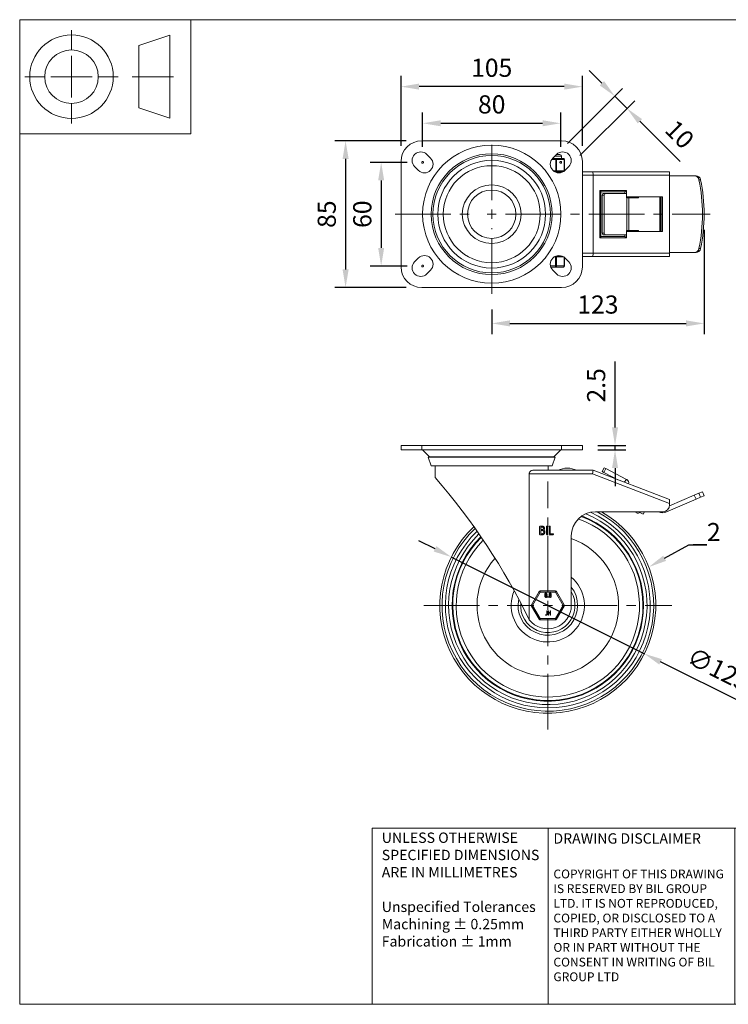
# Model space of a CAD drawing. Units: millimetres. Extents: x 10 to 287, y 10 to 200.
# Drawn here: x 10 to 147, y 10 to 200 of the extents above; entities that cross this region are included whole.
import ezdxf
from ezdxf import colors
from ezdxf.entities.mleader import LeaderData, LeaderLine
from ezdxf.math import Vec2, Vec3

# ---------------------------------------------------------------- set-up
doc = ezdxf.new("R2010")
doc.units = ezdxf.units.MM
doc.header["$LTSCALE"] = 0.75
doc.linetypes.add('CENTER2', pattern=[28.575, 19.05, -3.175, 3.175, -3.175])
doc.linetypes.add('PHANTOM2', pattern=[31.75, 15.875, -3.175, 3.175, -3.175, 3.175, -3.175])
for name, color, linetype, lineweight in [('FD_Dimensions', 7, 'Continuous', 13), ('Leaders', 7, 'Continuous', 13), ('Reference', 7, 'PHANTOM2', 13), ('Smart Centers', 7, 'CENTER2', 13), ('TITLEBLOCK', 7, 'Continuous', 18), ('Visible', 7, 'Continuous', 13), ('Visible Narrow', 7, 'Continuous', 13)]:
    doc.layers.add(name, color=color, linetype=linetype, lineweight=lineweight)
doc.styles.add('FusionTitle', font='Arial.ttf')
doc.styles.get("Standard").update_dxf_attribs({"font": 'Arial.ttf'})
doc.dimstyles.new('Dim-ISO-25', dxfattribs={"dimtxt": 3.5, "dimasz": 3.5, "dimexe": 2.1, "dimexo": 3, "dimgap": 1.4, "dimtad": 1, "dimdec": 4, "dimdsep": 46, "dimtxsty": 'Standard', "dimcen": 0, "dimadec": 4, "dimazin": 2, "dimtp": 0.1, "dimtm": 0.1, "dimtfac": 1, "dimtdec": 4, "dimtmove": 0, "dimatfit": 3, "dimfxl": 1, "dimarcsym": 0})

# ---------------------------------------------------------------- blocks, each defined once
blk = doc.blocks.new('BIL C&W DRAWING SHEET')
at = {"layer": 'TITLEBLOCK', "lineweight": 13}
for p, q in [((-267, 184.17), (-267, 188)), ((-254, 185), (-248, 187)), ((-248, 187), (-248, 171)), ((-254, 183), (-254, 185)), ((-267, 179), (-267, 183)), ((-254, 179), (-254, 183)), ((-254, 183), (-254, 175)), ((-272.17, 179), (-276, 179)), ((-267, 179), (-271, 179)), ((-267, 179), (-263, 179)), ((-267, 179), (-267, 175)), ((-258, 179), (-261.83, 179)), ((-247.3, 178.97), (-255.3, 178.97)), ((-254, 175), (-254, 179)), ((-254, 173), (-254, 175)), ((-267, 173.83), (-267, 170)), ((-248, 171), (-254, 173)), ((-209, 34), (-175, 34)), ((-175, 34), (-175, 0)), ((-175, 34), (-139, 34)), ((-209, 0), (-175, 0))]:
    blk.add_line(p, q, dxfattribs=at)
for points in [[(-277, 190), (0, 190), (0, 0), (-277, 0)], [(-277, 190), (-244, 190), (-244, 168), (-277, 168)], [(0, 0), (-209, 0), (-209, 34), (0, 34)], [(-209, 0), (-209, 0), (-209, 34), (-209, 34)], [(-209, 34), (-209, 34), (-209, 0), (-209, 0)], [(-175, 0), (-139, 0), (-139, 34), (-175, 34)]]:
    blk.add_lwpolyline(points, close=True, dxfattribs=at)
for radius in [8.06, 5.17]:
    blk.add_circle((-267, 179), radius, dxfattribs=at)
at = {"layer": 'TITLEBLOCK', "lineweight": 35, "attachment_point": 1, "style": 'FusionTitle'}
for s, width, heights, insert, char_height in [('UNLESS OTHERWISE SPECIFIED DIMENSIONS ARE IN MILLIMETRES\\P\\PUnspecified Tolerances\\PMachining %%P 0.25mm\\PFabrication %%P 1mm', 31, [34], (-207.13, 33.15), 2), ('DRAWING DISCLAIMER', 35, [0], (-174, 33), 2), ('COPYRIGHT OF THIS DRAWING IS RESERVED BY BIL GROUP LTD. IT IS NOT REPRODUCED, COPIED, OR DISCLOSED TO A THIRD PARTY EITHER WHOLLY OR IN PART WITHOUT THE CONSENT IN WRITING OF BIL GROUP LTD', 33, [0], (-174, 26), 1.7)]:
    blk.add_mtext_dynamic_manual_height_columns(s, width=width, gutter_width=17.5, heights=heights, dxfattribs=dict(at, insert=insert, char_height=char_height))
blk = doc.blocks.new('*U5')
at = {"layer": 'Smart Centers', "color": 0, "ltscale": 0.75, "transparency": 16777216}
for p, q in [((0, 2.68), (0, 15.15)), ((-18.62, 0), (-2.68, 0)), ((2.68, 0), (42.19, 0)), ((0, -15.38), (0, -2.68))]:
    blk.add_line(p, q, dxfattribs=at)
at = {"layer": 'Smart Centers', "color": 0, "linetype": 'Continuous', "ltscale": 0.75, "transparency": 16777216}
for p, q in [((-0.89, 0), (0.89, 0)), ((0, -0.89), (0, 0.89))]:
    blk.add_line(p, q, dxfattribs=at)
blk = doc.blocks.new('*U6')
at = {"layer": 'Smart Centers', "color": 0, "ltscale": 0.75, "transparency": 16777216}
for p, q in [((0, 2.68), (0, 23.93)), ((-23.93, 0), (-2.68, 0)), ((2.68, 0), (23.93, 0)), ((0, -23.93), (0, -2.68))]:
    blk.add_line(p, q, dxfattribs=at)
at = {"layer": 'Smart Centers', "color": 0, "linetype": 'Continuous', "ltscale": 0.75, "transparency": 16777216}
for p, q in [((-0.89, 0), (0.89, 0)), ((0, -0.89), (0, 0.89))]:
    blk.add_line(p, q, dxfattribs=at)
blk = doc.blocks.new('*D19')
at = {"layer": 'Defpoints', "color": 0, "transparency": 16777216}
for p in [(114.42, 180.01), (87.76, 172.47), (114.42, 172.47)]:
    blk.add_point(p, dxfattribs=at)
at = {"layer": 'FD_Dimensions', "color": 0, "lineweight": -2, "transparency": 16777216}
for p, q in [((87.76, 175.47), (87.76, 182.11)), ((114.42, 175.47), (114.42, 182.11)), ((91.26, 180.01), (110.92, 180.01))]:
    blk.add_line(p, q, dxfattribs=at)
at = {"layer": 'FD_Dimensions', "color": 0, "transparency": 16777216}
for points in [[(91.26, 180.59), (91.26, 179.43), (87.76, 180.01)], [(110.92, 180.59), (110.92, 179.43), (114.42, 180.01)]]:
    blk.add_solid(points, dxfattribs=at)
at = {"layer": 'FD_Dimensions', "color": 0, "transparency": 16777216, "insert": (101.09, 183.2), "char_height": 3.5, "attachment_point": 5}
blk.add_mtext('80', dxfattribs=at)
blk = doc.blocks.new('*D20')
at = {"layer": 'Defpoints', "color": 0, "transparency": 16777216}
for p in [(83.59, 187.08), (83.59, 172.64), (118.59, 172.64)]:
    blk.add_point(p, dxfattribs=at)
at = {"layer": 'FD_Dimensions', "color": 0, "lineweight": -2, "transparency": 16777216}
for p, q in [((83.59, 175.64), (83.59, 189.18)), ((118.59, 175.64), (118.59, 189.18)), ((115.09, 187.08), (87.09, 187.08))]:
    blk.add_line(p, q, dxfattribs=at)
at = {"layer": 'FD_Dimensions', "color": 0, "transparency": 16777216}
for points in [[(87.09, 187.67), (87.09, 186.5), (83.59, 187.08)], [(115.09, 187.67), (115.09, 186.5), (118.59, 187.08)]]:
    blk.add_solid(points, dxfattribs=at)
at = {"layer": 'FD_Dimensions', "color": 0, "transparency": 16777216, "insert": (101.09, 190.27), "char_height": 3.5, "attachment_point": 5}
blk.add_mtext('105', dxfattribs=at)
blk = doc.blocks.new('*D21')
at = {"layer": 'Defpoints', "color": 0, "transparency": 16777216}
for p in [(87.76, 172.47), (79.76, 152.47), (87.76, 152.47)]:
    blk.add_point(p, dxfattribs=at)
at = {"layer": 'FD_Dimensions', "color": 0, "lineweight": -2, "transparency": 16777216}
for p, q in [((84.76, 172.47), (77.66, 172.47)), ((79.76, 168.97), (79.76, 155.97)), ((84.76, 152.47), (77.66, 152.47))]:
    blk.add_line(p, q, dxfattribs=at)
at = {"layer": 'FD_Dimensions', "color": 0, "transparency": 16777216}
for points in [[(79.17, 168.97), (80.34, 168.97), (79.76, 172.47)], [(79.17, 155.97), (80.34, 155.97), (79.76, 152.47)]]:
    blk.add_solid(points, dxfattribs=at)
at = {"layer": 'FD_Dimensions', "color": 0, "transparency": 16777216, "insert": (76.57, 162.47), "char_height": 3.5, "attachment_point": 5, "rotation": 90}
blk.add_mtext('60', dxfattribs=at)
blk = doc.blocks.new('*D22')
at = {"layer": 'Defpoints', "color": 0, "transparency": 16777216}
for p in [(87.59, 176.64), (72.89, 148.3), (87.59, 148.3)]:
    blk.add_point(p, dxfattribs=at)
at = {"layer": 'FD_Dimensions', "color": 0, "lineweight": -2, "transparency": 16777216}
for p, q in [((84.59, 176.64), (70.79, 176.64)), ((72.89, 173.14), (72.89, 151.8)), ((84.59, 148.3), (70.79, 148.3))]:
    blk.add_line(p, q, dxfattribs=at)
at = {"layer": 'FD_Dimensions', "color": 0, "transparency": 16777216}
for points in [[(72.31, 173.14), (73.48, 173.14), (72.89, 176.64)], [(72.31, 151.8), (73.48, 151.8), (72.89, 148.3)]]:
    blk.add_solid(points, dxfattribs=at)
at = {"layer": 'FD_Dimensions', "color": 0, "transparency": 16777216, "insert": (69.71, 162.47), "char_height": 3.5, "attachment_point": 5, "rotation": 90}
blk.add_mtext('85', dxfattribs=at)
blk = doc.blocks.new('*D23')
at = {"layer": 'Defpoints', "color": 0, "transparency": 16777216}
for p in [(142.09, 162.47), (101.09, 147.09), (142.09, 141.39)]:
    blk.add_point(p, dxfattribs=at)
at = {"layer": 'FD_Dimensions', "color": 0, "lineweight": -2, "transparency": 16777216}
for p, q in [((142.09, 159.47), (142.09, 139.29)), ((101.09, 144.09), (101.09, 139.29)), ((104.59, 141.39), (138.59, 141.39))]:
    blk.add_line(p, q, dxfattribs=at)
at = {"layer": 'FD_Dimensions', "color": 0, "transparency": 16777216}
for points in [[(104.59, 141.98), (104.59, 140.81), (101.09, 141.39)], [(138.59, 141.98), (138.59, 140.81), (142.09, 141.39)]]:
    blk.add_solid(points, dxfattribs=at)
at = {"layer": 'FD_Dimensions', "color": 0, "transparency": 16777216, "insert": (121.59, 144.58), "char_height": 3.5, "attachment_point": 5}
blk.add_mtext('123', dxfattribs=at)
blk = doc.blocks.new('*D24')
at = {"layer": 'Defpoints', "color": 0, "transparency": 16777216}
for p in [(127.2, 182.89), (113.6, 174), (115.95, 171.64)]:
    blk.add_point(p, dxfattribs=at)
at = {"layer": 'FD_Dimensions', "color": 0, "lineweight": -2, "transparency": 16777216}
for p, q in [((122.37, 187.72), (119.89, 190.2)), ((115.72, 176.12), (126.33, 186.73)), ((118.08, 173.77), (128.68, 184.37)), ((124.84, 185.25), (127.2, 182.89)), ((129.67, 180.41), (137.43, 172.65))]:
    blk.add_line(p, q, dxfattribs=at)
at = {"layer": 'FD_Dimensions', "color": 0, "transparency": 16777216}
for points in [[(122.78, 188.13), (121.95, 187.31), (124.84, 185.25)], [(130.09, 180.83), (129.26, 180), (127.2, 182.89)]]:
    blk.add_solid(points, dxfattribs=at)
at = {"layer": 'FD_Dimensions', "color": 0, "transparency": 16777216, "insert": (137.04, 177.55), "char_height": 3.5, "attachment_point": 5, "rotation": 315}
blk.add_mtext('10', dxfattribs=at)
blk = doc.blocks.new('*D25')
at = {"layer": 'Defpoints', "color": 0, "transparency": 16777216}
for p in [(118.59, 117.81), (124.89, 117.81), (118.59, 116.98)]:
    blk.add_point(p, dxfattribs=at)
at = {"layer": 'FD_Dimensions', "color": 0, "lineweight": -2, "transparency": 16777216}
for p, q in [((124.89, 121.31), (124.89, 134.07)), ((121.59, 117.81), (126.99, 117.81)), ((124.89, 116.98), (124.89, 117.81)), ((121.59, 116.98), (126.99, 116.98)), ((124.89, 113.48), (124.89, 109.98))]:
    blk.add_line(p, q, dxfattribs=at)
at = {"layer": 'FD_Dimensions', "color": 0, "transparency": 16777216}
for points in [[(124.31, 121.31), (125.47, 121.31), (124.89, 117.81)], [(124.31, 113.48), (125.47, 113.48), (124.89, 116.98)]]:
    blk.add_solid(points, dxfattribs=at)
at = {"layer": 'FD_Dimensions', "color": 0, "transparency": 16777216, "insert": (121.7, 129.44), "char_height": 3.5, "attachment_point": 5, "rotation": 90}
blk.add_mtext('2.5', dxfattribs=at)
blk = doc.blocks.new('*D26')
at = {"layer": 'Defpoints', "color": 0, "transparency": 16777216}
for p in [(93.3, 96.31), (130.55, 77.65)]:
    blk.add_point(p, dxfattribs=at)
at = {"layer": 'FD_Dimensions', "color": 0, "lineweight": -2, "transparency": 16777216}
for p, q in [((90.17, 97.88), (87.04, 99.45)), ((93.3, 96.31), (130.55, 77.65)), ((149.65, 68.08), (133.68, 76.08))]:
    blk.add_line(p, q, dxfattribs=at)
at = {"layer": 'FD_Dimensions', "color": 0, "transparency": 16777216}
for points in [[(90.43, 98.4), (89.91, 97.36), (93.3, 96.31)], [(133.94, 76.6), (133.42, 75.56), (130.55, 77.65)]]:
    blk.add_solid(points, dxfattribs=at)
at = {"layer": 'FD_Dimensions', "color": 0, "transparency": 16777216, "insert": (144.7, 74.23), "char_height": 3.5, "attachment_point": 5, "rotation": 333.3876}
blk.add_mtext('∅125', dxfattribs=at)

msp = doc.modelspace()

# ---------------------------------------------------------------- linework, layer by layer
at = {"layer": 'Reference'}
for centre in [(87.75505, 172.469064), (114.421716, 172.469064), (87.75505, 152.469064)]:
    msp.add_circle(centre, 0.166667, dxfattribs=at)
at = {"layer": 'Visible'}
for p, q in [((87.588383, 176.635731), (114.588383, 176.635731)), ((89.287114, 173.294022), (88.580008, 174.001129)), ((113.437261, 173.219064), (112.819184, 173.219064)), ((113.596758, 174.001129), (112.889652, 173.294022)), ((113.960253, 173.219064), (113.437261, 173.219064)), ((114.25505, 173.969064), (113.564694, 173.969064)), ((114.429813, 173.219064), (113.960253, 173.219064)), ((114.952805, 173.219064), (114.429813, 173.219064)), ((114.588383, 173.219064), (114.588383, 173.635731)), ((115.119472, 170.822249), (115.119472, 173.052398)), ((83.588383, 152.302398), (83.588383, 172.635731)), ((86.222985, 171.644107), (86.930092, 170.937)), ((115.246674, 170.937), (115.953781, 171.644107)), ((118.588383, 172.635731), (118.588383, 152.302398)), ((114.834993, 170.635731), (113.301332, 170.635731)), ((120.548062, 170.635731), (118.588383, 170.635731)), ((135.421716, 170.635731), (120.548062, 170.635731)), ((120.671716, 154.969064), (120.671716, 169.969064)), ((135.421716, 170.635731), (135.421716, 169.969064)), ((135.421716, 169.969064), (135.421716, 154.969064)), ((140.190998, 169.885731), (135.421716, 169.885731)), ((140.51857, 169.885731), (140.190998, 169.885731)), ((122.124369, 166.819027), (122.124369, 158.119102)), ((122.124369, 166.802398), (126.775146, 166.802398)), ((122.433445, 166.135731), (122.433445, 158.802398)), ((123.11604, 166.469064), (122.728551, 166.469064)), ((122.820934, 166.135731), (122.820934, 158.802398)), ((123.11604, 166.469064), (127.09028, 166.469064)), ((126.775146, 166.802398), (126.775146, 166.469064)), ((127.09028, 166.469064), (127.09028, 165.635731)), ((127.098173, 165.802398), (127.09028, 165.802398)), ((127.09028, 165.635731), (127.17015, 165.635731)), ((134.021494, 165.802398), (127.098173, 165.802398)), ((127.17015, 165.635731), (127.526825, 165.635731)), ((129.429307, 165.635731), (127.526825, 165.635731)), ((127.526825, 165.635731), (127.526825, 159.302398)), ((128.928436, 165.635731), (128.928436, 165.802398)), ((129.429307, 165.635731), (129.429307, 165.802398)), ((133.559817, 165.802398), (133.559817, 159.135731)), ((133.559817, 165.802398), (133.559817, 159.135731)), ((133.69302, 159.135731), (133.69302, 165.802398)), ((133.78241, 165.802398), (133.78241, 159.135731)), ((134.021494, 165.802398), (134.021494, 159.135731)), ((122.124369, 158.135731), (126.775146, 158.135731)), ((122.728551, 158.469064), (123.11604, 158.469064)), ((127.09028, 158.469064), (123.11604, 158.469064)), ((126.775146, 158.135731), (126.775146, 158.469064)), ((127.17015, 159.302398), (127.09028, 159.302398)), ((127.09028, 159.302398), (127.09028, 158.469064)), ((127.09028, 159.135731), (127.098173, 159.135731)), ((127.098173, 159.135731), (134.021494, 159.135731)), ((127.526825, 159.302398), (127.17015, 159.302398)), ((127.526825, 159.302398), (129.429307, 159.302398)), ((128.928436, 159.302398), (128.928436, 159.135731)), ((129.429307, 159.302398), (129.429307, 159.135731)), ((86.930092, 154.001129), (86.222985, 153.294022)), ((113.389148, 154.235731), (113.184484, 154.235731)), ((113.301332, 154.302398), (114.834993, 154.302398)), ((113.389148, 154.235731), (113.605655, 154.235731)), ((114.951842, 154.235731), (113.605655, 154.235731)), ((114.50505, 154.235731), (114.50505, 154.302398)), ((115.10658, 152.485731), (115.10658, 154.126254)), ((115.953781, 153.294022), (115.246674, 154.001129)), ((118.588383, 154.302398), (120.548062, 154.302398)), ((120.548062, 154.302398), (135.421716, 154.302398)), ((135.421716, 155.052398), (140.190998, 155.052398)), ((135.421716, 154.969064), (135.421716, 154.302398)), ((140.190998, 155.052398), (140.51857, 155.052398)), ((112.508246, 152.235731), (113.389148, 152.235731)), ((112.527983, 152.185731), (112.59391, 152.185731)), ((112.59391, 152.185731), (112.59391, 152.235731)), ((113.389148, 152.235731), (114.85658, 152.235731)), ((88.580008, 150.937), (89.287114, 151.644107)), ((112.889652, 151.644107), (113.596758, 150.937)), ((114.588383, 148.302398), (87.588383, 148.302398))]:
    msp.add_line(p, q, dxfattribs=at)
at = {"layer": 'Visible', "extrusion": (0, 1, 0)}
for p, q in [((83.588383, 117.814026), (87.588383, 117.814026)), ((83.588383, 117.814026), (83.588383, 116.980692)), ((114.588383, 117.814026), (87.588383, 117.814026)), ((114.588383, 117.814026), (118.588383, 117.814026)), ((118.588383, 116.980692), (118.588383, 117.814026)), ((87.588383, 116.980692), (83.588383, 116.980692)), ((114.588383, 116.980692), (87.588383, 116.980692)), ((89.088383, 115.647359), (87.75505, 116.980692)), ((113.088383, 115.647359), (114.421716, 116.980692)), ((118.588383, 116.980692), (114.588383, 116.980692)), ((89.00505, 115.647359), (88.84774, 115.592301)), ((88.84774, 115.592301), (113.329026, 115.592301)), ((89.431073, 113.925634), (88.84774, 115.592301)), ((89.00505, 115.647359), (113.171716, 115.647359)), ((112.745693, 113.925634), (113.329026, 115.592301)), ((113.171716, 115.647359), (113.329026, 115.592301)), ((89.431073, 113.925634), (112.745693, 113.925634)), ((90.171716, 113.925634), (90.171716, 111.647359)), ((108.332634, 84.211289), (108.332634, 112.380692)), ((120.671716, 113.047359), (109.020823, 113.047359)), ((112.00505, 113.925634), (112.00505, 113.047359)), ((120.671716, 113.047359), (120.548062, 112.380692)), ((135.421716, 107.380692), (120.671716, 113.047359)), ((122.820934, 113.530146), (122.433445, 112.792382)), ((122.728551, 112.637386), (122.433445, 112.792382)), ((125.424407, 111.221467), (122.728551, 112.637386)), ((122.820934, 113.530146), (123.11604, 113.375151)), ((127.09028, 111.287797), (123.11604, 113.375151)), ((126.678161, 110.739798), (127.09028, 111.287797)), ((127.17015, 111.245848), (127.09028, 111.287797)), ((140.190998, 108.242515), (141.088426, 108.626166)), ((141.088426, 108.626166), (141.760811, 108.91361)), ((141.760811, 108.91361), (142.088383, 108.147359)), ((140.51857, 107.476264), (134.715832, 104.995594)), ((135.409181, 106.198288), (140.190998, 108.242515)), ((135.421716, 107.380692), (135.421716, 106.66652)), ((135.421716, 106.380692), (135.421716, 106.66652)), ((141.415999, 107.859915), (140.51857, 107.476264)), ((142.088383, 108.147359), (141.415999, 107.859915)), ((121.121716, 105.047359), (134.088383, 105.047359)), ((129.165315, 104.79971), (128.695648, 105.047359)), ((129.410314, 105.047359), (130.298218, 104.57918)), ((130.545083, 105.047359), (130.298218, 104.57918)), ((110.335803, 100.710689), (110.335803, 102.17192)), ((110.439349, 102.274638), (110.845252, 102.274638)), ((110.845252, 102.069228), (110.542869, 102.069228)), ((110.542869, 102.069228), (110.542869, 101.625187)), ((110.542869, 101.625187), (110.845252, 101.625187)), ((110.845252, 101.419778), (110.542869, 101.419778)), ((110.542869, 101.419778), (110.542869, 100.813381)), ((110.542869, 100.813381), (110.845252, 100.813381)), ((111.662182, 100.710689), (111.662182, 102.17192)), ((111.869247, 102.17192), (111.869247, 100.710689)), ((112.160609, 100.710689), (112.160609, 102.17192)), ((112.367674, 102.17192), (112.367674, 100.813381)), ((112.367674, 100.813381), (112.935934, 100.813381)), ((112.935934, 100.813381), (112.924756, 100.802617)), ((110.845252, 100.607971), (110.439349, 100.607971)), ((112.913579, 100.607971), (112.264155, 100.607971)), ((116.45505, 86.980692), (116.45505, 100.380692)), ((110.237778, 89.647359), (108.770346, 87.105692)), ((113.389148, 89.772359), (110.454284, 89.772359)), ((115.073087, 87.105692), (113.605655, 89.647359)), ((111.336044, 88.728827), (111.336044, 88.810005)), ((111.439577, 88.810005), (111.439577, 88.728827)), ((111.660769, 88.728827), (111.660769, 88.810005)), ((111.764302, 88.810005), (111.764302, 88.728827)), ((111.916438, 88.566471), (111.916438, 88.607053)), ((112.019971, 88.607053), (112.019971, 88.566471)), ((112.165652, 88.728827), (112.165652, 88.810005)), ((112.269184, 88.810005), (112.269184, 88.728827)), ((112.490377, 88.728827), (112.490377, 88.810005)), ((112.59391, 88.810005), (112.59391, 88.728827)), ((108.770346, 86.855692), (110.237778, 84.314026)), ((111.704198, 85.25306), (111.704198, 85.861915)), ((111.807731, 85.861915), (111.807731, 85.25306)), ((111.95825, 85.131299), (111.95825, 85.861915)), ((112.061783, 85.861915), (112.061783, 85.588549)), ((112.061783, 85.588549), (112.364153, 85.588549)), ((112.364153, 85.588549), (112.364153, 85.861915)), ((112.467686, 85.861915), (112.467686, 85.131299)), ((113.605655, 84.314026), (115.073087, 86.855692)), ((110.454284, 84.189026), (113.389148, 84.189026)), ((111.512424, 85.182645), (111.634197, 85.182645)), ((111.634197, 85.079941), (111.512424, 85.079941)), ((112.061783, 85.485844), (112.061783, 85.131299)), ((112.364153, 85.485844), (112.061783, 85.485844)), ((112.364153, 85.131299), (112.364153, 85.485844))]:
    msp.add_line(p, q, dxfattribs=at)
at = {"layer": 'Visible', "extrusion": (0, 0, -1)}
for radius in [11.666667, 11.333333, 4.666667]:
    msp.add_circle((-101.088383, 162.469064), radius, dxfattribs=at)
for centre, radius, start, end in [((-87.588383, 172.635731), 4, 0, 90), ((-114.588383, 172.635731), 4, 90, 180), ((-114.25505, 173.635731), 0.333333, 90, 180), ((-114.952805, 173.052398), 0.166667, 90, 180), ((-87.588383, 152.302398), 4, 270, 0), ((-114.588383, 152.302398), 4, 180, 270), ((-114.85658, 152.485731), 0.25, 180, 270)]:
    msp.add_arc(centre, radius, start, end, dxfattribs=at)
at = {"layer": 'Visible'}
for centre, radius, start, end in [((87.401496, 172.822618), 1.666667, 45, 225), ((88.108603, 172.115511), 1.666667, 225, 45), ((114.068163, 172.115511), 1.666667, 135, 315), ((114.77527, 172.822618), 1.666667, 315, 135), ((88.108603, 152.822618), 1.666667, 315, 135), ((114.068163, 152.822618), 1.666667, 45, 225), ((87.401496, 152.115511), 1.666667, 135, 315), ((114.77527, 152.115511), 1.666667, 225, 45), ((121.121716, 100.380692), 4.666667, 90, 180), ((111.921716, 86.980692), 5.75, 167.81080202, 37.96322065), ((110.454284, 89.522359), 0.25, 90, 150), ((113.389148, 89.522359), 0.25, 30, 90), ((111.921716, 86.980692), 4.533333, 217.65445164, 0), ((108.986852, 86.980692), 0.25, 150, 210), ((114.85658, 86.980692), 0.25, 330, 30), ((110.454284, 84.439026), 0.25, 210, 270), ((113.389148, 84.439026), 0.25, 270, 330)]:
    msp.add_arc(centre, radius, start, end, dxfattribs=at)
at = {"layer": 'Visible', "extrusion": (1.22465e-16, 0, -1)}
for centre, radius, start, end in [((-115.671716, 109.222359), 4.241667, 64.39146787, 115.60853213), ((4.946647, 28.956393), 126.036895, 138.99799824, 153.99799824), ((-126.860159, 110.655636), 0.666667, 117.7093888, 199.8731455), ((-111.921716, 86.980692), 20.833333, 119.86512611, 46.76958932), ((-129.320788, 105.094565), 0.333333, 207.80204376, 297.80204376), ((-134.060688, 106.528096), 1.666667, 246.85329216, 297.32186318), ((-134.088383, 106.380692), 1.333333, 180, 270), ((-111.921716, 86.980692), 13.666667, 109.37243549, 41.76052163), ((-111.546949, 88.811488), 0.21091, 359.59720021, 44.98668691), ((-111.602366, 88.743603), 0.298226, 46.68446585, 50.06919622), ((-111.602097, 89.200908), 0.298002, 309.89937779, 313.27819539), ((-111.492975, 89.206509), 0.305579, 226.73796817, 230.03981219), ((-111.489786, 88.734525), 0.310339, 129.99220068, 133.23718022), ((-111.552293, 88.810867), 0.212011, 135.06372941, 180.23294396), ((-112.376556, 88.811488), 0.21091, 359.59720021, 44.98668691), ((-112.431974, 88.743603), 0.298226, 46.68446585, 50.06919622), ((-112.431705, 89.200908), 0.298002, 309.89937779, 313.27819539), ((-112.322583, 89.206509), 0.305579, 226.73796817, 230.03981219), ((-112.319393, 88.734525), 0.310339, 129.99220068, 133.23718022), ((-112.3819, 88.810867), 0.212011, 135.06372941, 180.23294396)]:
    msp.add_arc(centre, radius, start, end, dxfattribs=at)
at = {"layer": 'Visible', "extrusion": (0, 0, -1)}
for centre, major_axis, ratio, start_param, end_param in [((120.548062, 169.969064), (0, 0.666667), 0.185481813, 0, 1.5707963268), ((140.190998, 168.885731), (0, 1), 0.9195013563, 0, 1.3512429147), ((113.750849, 162.469064), (0, 30.462121), 0.9195013563, 1.3512429147, 1.7903497389), ((121.874369, 167.052398), (-0.245807, 0.245807), 0.185481813, 1.7541939215, 2.9581950589), ((123.11604, 166.135731), (0, 0.333333), 0.8853174423, -1.5707963268, 0), ((127.008517, 167.052398), (0.245807, 0.245807), 0.185481813, 1.3873987321, 2.9581950589), ((123.11604, 158.802398), (0, 0.333333), 0.8853174423, 3.1415926536, 4.7123889804), ((140.190998, 156.052398), (0, 1), 0.9195013563, 1.7903497389, 3.1415926536)]:
    msp.add_ellipse(centre, major_axis=major_axis, ratio=ratio, start_param=start_param, end_param=end_param, dxfattribs=at)
at = {"layer": 'Visible'}
for centre, major_axis, ratio, start_param, end_param in [((140.51857, 168.885731), (0, 1), 0.9195013563, -1.3512429147, 0), ((114.078421, 162.469064), (0, 30.462121), 0.9195013563, 4.4928355683, 4.9319423925), ((122.728551, 166.135731), (0, 0.333333), 0.8853174423, 0, 1.5707963268), ((121.874369, 157.885731), (0.245807, 0.245807), 0.185481813, 4.8957865751, 6.0997877125), ((122.728551, 158.802398), (0, 0.333333), 0.8853174423, 1.5707963268, 3.1415926536), ((127.008517, 157.885731), (-0.245807, 0.245807), 0.185481813, 4.5289913857, 6.0997877125), ((140.51857, 156.052398), (0, 1), 0.9195013563, 3.1415926536, 4.4928355683), ((120.548062, 154.969064), (0, 0.666667), 0.185481813, 3.1415926536, 4.7123889804)]:
    msp.add_ellipse(centre, major_axis=major_axis, ratio=ratio, start_param=start_param, end_param=end_param, dxfattribs=at)
for points, degree, knots in [([(109.020823, 113.047359), (108.937285, 113.047359), (108.845367, 113.029029), (108.668177, 112.951643), (108.582893, 112.892825), (108.464441, 112.766316), (108.417574, 112.700311), (108.368, 112.587149), (108.354831, 112.547081), (108.337147, 112.464755), (108.332634, 112.422498), (108.332634, 112.380692)], 3, [-1.09219048911, -1.09219048911, -1.09219048911, -1.09219048911, -0.9827548535, -0.9827548535, -0.87331921789, -0.87331921789, -0.7980688531, -0.7980688531, -0.76044367071, -0.76044367071, -0.72281848832, -0.72281848832, -0.72281848832, -0.72281848832]), ([(110.845252, 102.274638), (110.933714, 102.274638), (111.09074, 102.207315), (111.20642, 102.091635), (111.27351, 101.935126), (111.27351, 101.744904), (111.187869, 101.573647), (111.122513, 101.534216)], 2, [0, 0, 0, 1, 2, 3, 4, 5.1636256622, 6.3272513243, 6.3272513243, 6.3272513243]), ([(110.845252, 101.625187), (110.891126, 101.625187), (110.971127, 101.660091), (111.030921, 101.719884), (111.066419, 101.801256), (111.066419, 101.892823), (111.030895, 101.974195), (110.971153, 102.033937), (110.89035, 102.069228), (110.845252, 102.069228)], 2, [0, 0, 0, 1, 2, 3, 4, 4.9926801802, 5.9853603604, 6.9780405405, 7.9707207207, 7.9707207207, 7.9707207207]), ([(111.122513, 101.534216), (111.22254, 101.482185), (111.354676, 101.253411), (111.354676, 101.012037), (111.274623, 100.826343), (111.136226, 100.687946), (110.950765, 100.607971), (110.845252, 100.607971)], 2, [0, 0, 0, 1, 2, 2.764183056, 3.528366112, 4.2925491679, 5.0567322239, 5.0567322239, 5.0567322239]), ([(110.845252, 100.813381), (110.907323, 100.813381), (111.016613, 100.861298), (111.099123, 100.943809), (111.14761, 101.054392), (111.14761, 101.178404), (111.099123, 101.289013), (111.016587, 101.37155), (110.906547, 101.419778), (110.845252, 101.419778)], 2, [0, 0, 0, 1, 2, 3, 4, 4.9937603993, 5.9875207987, 6.981281198, 7.9750415973, 7.9750415973, 7.9750415973]), ([(111.869247, 100.710689), (111.869247, 100.667739), (111.809506, 100.607971), (111.721613, 100.607971), (111.662182, 100.667403), (111.662182, 100.710689)], 2, [0, 0, 0, 1, 2, 3.0076832151, 4.0153664303, 4.0153664303, 4.0153664303]), ([(112.160609, 102.17192), (112.160609, 102.21487), (112.220377, 102.274638), (112.307596, 102.274638), (112.367674, 102.214534), (112.367674, 102.17192)], 2, [0, 0, 0, 1, 2, 2.9923167849, 3.9846335697, 3.9846335697, 3.9846335697]), ([(112.924756, 100.802617), (112.957021, 100.813381), (113.017125, 100.753277), (113.017125, 100.667739), (112.957357, 100.607971), (112.913579, 100.607971)], 2, [0, 0, 0, 1, 2, 3.0085054678, 4.0170109356, 4.0170109356, 4.0170109356]), ([(111.397804, 88.983952), (111.368373, 89.013384), (111.336044, 89.090784), (111.336044, 89.178495), (111.368373, 89.255909), (111.42827, 89.315806), (111.506421, 89.348445), (111.593744, 89.348445), (111.671921, 89.315793), (111.731805, 89.255909), (111.764302, 89.178081), (111.764302, 89.091185), (111.731805, 89.013384), (111.7024, 88.983978)], 2, [2.5933263331, 2.5933263331, 2.5933263331, 3.6165035191, 4.6396807051, 5.6586410878, 6.6776014706, 7.6877966027, 8.6979917349, 9.7040051012, 10.7100184676, 11.7252012266, 12.7403839857, 13.7601109827, 14.7798379797, 14.7798379797, 14.7798379797]), ([(112.227412, 88.983952), (112.197981, 89.013384), (112.165652, 89.090784), (112.165652, 89.178495), (112.197981, 89.255909), (112.257878, 89.315806), (112.336029, 89.348445), (112.423352, 89.348445), (112.501528, 89.315793), (112.561413, 89.255909), (112.59391, 89.178081), (112.59391, 89.091185), (112.561413, 89.013384), (112.532007, 88.983978)], 2, [2.5933263331, 2.5933263331, 2.5933263331, 3.6165035191, 4.6396807051, 5.6586410878, 6.6776014706, 7.6877966027, 8.6979917349, 9.7040051012, 10.7100184676, 11.7252012266, 12.7403839857, 13.7601109827, 14.7798379797, 14.7798379797, 14.7798379797]), ([(111.764302, 88.728827), (111.764302, 88.685295), (111.731805, 88.60748), (111.671908, 88.547583), (111.594145, 88.515112), (111.506033, 88.515112), (111.428257, 88.547596), (111.368373, 88.60748), (111.336044, 88.684894), (111.336044, 88.728827)], 2, [0, 0, 0, 1, 2, 2.9913978495, 3.9827956989, 4.9779853024, 5.973174906, 6.9774352481, 7.9816955902, 7.9816955902, 7.9816955902]), ([(111.660761, 89.133342), (111.660769, 89.134035), (111.660769, 89.157538), (111.643007, 89.198224), (111.613136, 89.228095), (111.572722, 89.24574), (111.527456, 89.24574), (111.487042, 89.228095), (111.457158, 89.198211), (111.439577, 89.157913), (111.439577, 89.13473)], 2, [7.9386355631, 7.9386355631, 7.9386355631, 7.968662563, 8.95356573, 9.938468897, 10.923372064, 11.908275231, 12.9005242048, 13.8927731786, 14.8850221523, 15.8772711261, 15.8772711261, 15.8772711261]), ([(111.439577, 89.13473), (111.439577, 89.111354), (111.457171, 89.071056), (111.487042, 89.041185), (111.527055, 89.02372), (111.57311, 89.02372), (111.613123, 89.041172), (111.64302, 89.071068), (111.660501, 89.111139), (111.660761, 89.133342)], 2, [0, 0, 0, 1, 2, 3, 4, 4.9921656407, 5.9843312815, 6.9764969222, 7.9386355631, 7.9386355631, 7.9386355631]), ([(111.660769, 88.810005), (111.660769, 88.832812), (111.643007, 88.873511), (111.613136, 88.903382), (111.572722, 88.921015), (111.527456, 88.921015), (111.487055, 88.903395), (111.457158, 88.873499), (111.439577, 88.833213), (111.439577, 88.810005)], 2, [0, 0, 0, 1, 2, 3, 4, 5.007458405, 6.0149168101, 7.0223752151, 8.0298336202, 8.0298336202, 8.0298336202]), ([(111.439577, 88.728827), (111.439577, 88.705463), (111.457171, 88.665152), (111.487042, 88.635281), (111.527055, 88.617817), (111.57311, 88.617817), (111.613123, 88.635268), (111.64302, 88.665165), (111.660769, 88.705864), (111.660769, 88.728827)], 2, [0, 0, 0, 1, 2, 3, 4, 4.9921656407, 5.9843312815, 6.9764969222, 7.968662563, 7.968662563, 7.968662563]), ([(111.916438, 88.607053), (111.916438, 88.628528), (111.946322, 88.658412), (111.989932, 88.658412), (112.019971, 88.62836), (112.019971, 88.607053)], 2, [0, 0, 0, 1, 2, 2.9923167849, 3.9846335697, 3.9846335697, 3.9846335697]), ([(112.019971, 88.566471), (112.019971, 88.544996), (111.9901, 88.515112), (111.946154, 88.515112), (111.916438, 88.544828), (111.916438, 88.566471)], 2, [0, 0, 0, 1, 2, 3.0076832151, 4.0153664303, 4.0153664303, 4.0153664303]), ([(112.59391, 88.728827), (112.59391, 88.685295), (112.561413, 88.60748), (112.501515, 88.547583), (112.423753, 88.515112), (112.335641, 88.515112), (112.257865, 88.547596), (112.197981, 88.60748), (112.165652, 88.684894), (112.165652, 88.728827)], 2, [0, 0, 0, 1, 2, 2.9913978495, 3.9827956989, 4.9779853024, 5.973174906, 6.9774352481, 7.9816955902, 7.9816955902, 7.9816955902]), ([(112.490369, 89.133342), (112.490377, 89.134035), (112.490377, 89.157538), (112.472615, 89.198224), (112.442744, 89.228095), (112.402329, 89.24574), (112.357064, 89.24574), (112.316649, 89.228095), (112.286766, 89.198211), (112.269184, 89.157913), (112.269184, 89.13473)], 2, [7.9386355631, 7.9386355631, 7.9386355631, 7.968662563, 8.95356573, 9.938468897, 10.923372064, 11.908275231, 12.9005242048, 13.8927731786, 14.8850221523, 15.8772711261, 15.8772711261, 15.8772711261]), ([(112.269184, 89.13473), (112.269184, 89.111354), (112.286778, 89.071056), (112.316649, 89.041185), (112.356663, 89.02372), (112.402718, 89.02372), (112.442731, 89.041172), (112.472628, 89.071068), (112.490108, 89.111139), (112.490369, 89.133342)], 2, [0, 0, 0, 1, 2, 3, 4, 4.9921656407, 5.9843312815, 6.9764969222, 7.9386355631, 7.9386355631, 7.9386355631]), ([(112.490377, 88.810005), (112.490377, 88.832812), (112.472615, 88.873511), (112.442744, 88.903382), (112.402329, 88.921015), (112.357064, 88.921015), (112.316662, 88.903395), (112.286766, 88.873499), (112.269184, 88.833213), (112.269184, 88.810005)], 2, [0, 0, 0, 1, 2, 3, 4, 5.007458405, 6.0149168101, 7.0223752151, 8.0298336202, 8.0298336202, 8.0298336202]), ([(112.269184, 88.728827), (112.269184, 88.705463), (112.286778, 88.665152), (112.316649, 88.635281), (112.356663, 88.617817), (112.402718, 88.617817), (112.442731, 88.635268), (112.472628, 88.665165), (112.490377, 88.705864), (112.490377, 88.728827)], 2, [0, 0, 0, 1, 2, 3, 4, 4.9921656407, 5.9843312815, 6.9764969222, 7.968662563, 7.968662563, 7.968662563]), ([(111.95825, 85.861915), (111.95825, 85.88339), (111.988134, 85.913274), (112.031743, 85.913274), (112.061783, 85.883222), (112.061783, 85.861915)], 2, [0, 0, 0, 1, 2, 2.9923167849, 3.9846335697, 3.9846335697, 3.9846335697]), ([(111.512424, 85.079941), (111.490367, 85.079941), (111.460651, 85.109656), (111.460651, 85.152761), (111.490535, 85.182645), (111.512424, 85.182645)], 2, [0, 0, 0, 1, 2, 2.9916317992, 3.9832635983, 3.9832635983, 3.9832635983]), ([(111.634197, 85.182645), (111.648143, 85.182645), (111.673887, 85.193085), (111.704198, 85.223396), (111.704198, 85.25306)], 2, [0, 0, 0, 1, 2, 4.0587467363, 4.0587467363, 4.0587467363]), ([(112.061783, 85.131299), (112.061783, 85.109824), (112.031912, 85.079941), (111.987966, 85.079941), (111.95825, 85.109656), (111.95825, 85.131299)], 2, [0, 0, 0, 1, 2, 3.0076832151, 4.0153664303, 4.0153664303, 4.0153664303]), ([(112.467686, 85.131299), (112.467686, 85.109824), (112.437802, 85.079941), (112.393869, 85.079941), (112.364153, 85.109656), (112.364153, 85.131299)], 2, [0, 0, 0, 1, 2, 3.0082791248, 4.0165582496, 4.0165582496, 4.0165582496])]:
    msp.add_open_spline(points, degree=degree, knots=knots, dxfattribs=at)
for points in [[(110.335803, 102.17192), (110.335803, 102.21487), (110.395571, 102.274638), (110.439349, 102.274638)], [(110.439349, 100.607971), (110.395235, 100.607971), (110.335803, 100.667403), (110.335803, 100.710689)], [(111.662182, 102.17192), (111.662182, 102.21487), (111.72195, 102.274638), (111.765728, 102.274638)], [(111.765728, 102.274638), (111.809169, 102.274638), (111.869247, 102.214534), (111.869247, 102.17192)], [(112.264155, 100.607971), (112.22004, 100.607971), (112.160609, 100.667403), (112.160609, 100.710689)], [(111.704198, 85.861915), (111.704198, 85.88339), (111.734069, 85.913274), (111.755958, 85.913274)], [(111.755958, 85.913274), (111.777679, 85.913274), (111.807731, 85.883222), (111.807731, 85.861915)], [(112.364153, 85.861915), (112.364153, 85.88339), (112.394037, 85.913274), (112.415926, 85.913274)], [(112.415926, 85.913274), (112.437634, 85.913274), (112.467686, 85.883222), (112.467686, 85.861915)], [(111.807731, 85.25306), (111.807731, 85.217807), (111.779852, 85.154197), (111.733435, 85.10778), (111.669916, 85.079941), (111.634197, 85.079941)]]:
    msp.add_open_spline(points, degree=2, dxfattribs=at)
at = {"layer": 'Visible Narrow'}
for p, q in [((112.68975, 173.052398), (113.437261, 173.052398)), ((114.588383, 173.635731), (113.23136, 173.635731)), ((113.437261, 173.052398), (113.437261, 173.219064)), ((113.437261, 173.052398), (113.581598, 173.052398)), ((113.437261, 173.052398), (113.437261, 170.802398)), ((113.581598, 173.052398), (115.097143, 173.052398)), ((113.581598, 170.802398), (113.581598, 173.052398)), ((115.097143, 173.052398), (115.119472, 173.052398)), ((115.097143, 173.052398), (115.097143, 170.804413)), ((113.437261, 170.802398), (113.041756, 170.802398)), ((113.437261, 170.635731), (113.437261, 170.802398)), ((113.581598, 170.802398), (113.437261, 170.802398)), ((115.09457, 170.802398), (113.581598, 170.802398)), ((118.588383, 169.969064), (120.671716, 169.969064)), ((120.671716, 169.969064), (135.421716, 169.969064)), ((141.088426, 169.103525), (141.415999, 169.103525)), ((121.964025, 167.052398), (121.964025, 157.885731)), ((127.098173, 167.052398), (121.964025, 167.052398)), ((122.433445, 166.135731), (122.820934, 166.135731)), ((127.098173, 165.802398), (127.098173, 167.052398)), ((127.17015, 165.635731), (127.17015, 159.302398)), ((121.964025, 157.885731), (127.098173, 157.885731)), ((122.820934, 158.802398), (122.433445, 158.802398)), ((127.098173, 157.885731), (127.098173, 159.135731)), ((141.415999, 155.834604), (141.088426, 155.834604)), ((113.389148, 154.235731), (113.389148, 152.485731)), ((113.605655, 152.485731), (113.605655, 154.235731)), ((115.073087, 154.152244), (115.073087, 152.485731)), ((120.671716, 154.969064), (118.588383, 154.969064)), ((135.421716, 154.969064), (120.671716, 154.969064)), ((113.389148, 152.485731), (112.435899, 152.485731)), ((113.389148, 152.235731), (113.389148, 152.485731)), ((113.389148, 152.485731), (113.605655, 152.485731)), ((115.073087, 152.485731), (113.605655, 152.485731)), ((115.073087, 152.485731), (115.10658, 152.485731))]:
    msp.add_line(p, q, dxfattribs=at)
at = {"layer": 'Visible Narrow', "extrusion": (0, 1, 0)}
for p, q in [((87.588383, 116.980692), (87.588383, 117.814026)), ((114.588383, 117.814026), (114.588383, 116.980692)), ((108.332634, 112.380692), (120.548062, 112.380692)), ((120.548062, 112.380692), (135.421716, 106.66652)), ((122.728551, 112.637386), (123.11604, 113.375151)), ((141.415999, 107.859915), (141.088426, 108.626166)), ((140.190998, 108.242515), (140.51857, 107.476264)), ((108.986852, 86.980692), (110.454284, 89.522359)), ((110.454284, 89.522359), (110.237778, 89.647359)), ((110.454284, 89.772359), (110.454284, 89.522359)), ((110.454284, 89.522359), (113.389148, 89.522359)), ((113.389148, 89.522359), (113.389148, 89.772359)), ((113.605655, 89.647359), (113.389148, 89.522359)), ((113.389148, 89.522359), (114.85658, 86.980692)), ((108.770346, 87.105692), (108.986852, 86.980692)), ((108.986852, 86.980692), (108.770346, 86.855692)), ((110.454284, 84.439026), (108.986852, 86.980692)), ((114.85658, 86.980692), (113.389148, 84.439026)), ((114.85658, 86.980692), (115.073087, 87.105692)), ((115.073087, 86.855692), (114.85658, 86.980692)), ((110.237778, 84.314026), (110.454284, 84.439026)), ((113.389148, 84.439026), (110.454284, 84.439026)), ((110.454284, 84.439026), (110.454284, 84.189026)), ((113.389148, 84.439026), (113.605655, 84.314026)), ((113.389148, 84.189026), (113.389148, 84.439026))]:
    msp.add_line(p, q, dxfattribs=at)
at = {"layer": 'Visible Narrow'}
for radius in [13.333333, 9.359688, 5.666667]:
    msp.add_circle((101.088383, 162.469064), radius, dxfattribs=at)
at = {"layer": 'Visible Narrow', "extrusion": (0, 0, -1)}
msp.add_circle((-101.088383, 162.469064), 10.4, dxfattribs=at)
at = {"layer": 'Visible Narrow', "extrusion": (1.22465e-16, 0, -1)}
for radius, start, end in [(19.767185, 114.64081798, 46.3368273), (18.478167, 110.87669763, 45.70736442), (17.688883, 109.42393956, 45.25391682), (7.069372, 129.88613609, 23.43839817), (5.25, 149.71096211, 5.16422009)]:
    msp.add_arc((-111.921716, 86.980692), radius, start, end, dxfattribs=at)
at = {"layer": 'Visible Narrow'}
for radius, start, end in [(20.425928, 133.38731499, 62.18965149), (19.144451, 133.95142426, 67.44978916), (18.355167, 134.35962959, 69.38391862)]:
    msp.add_arc((111.921716, 86.980692), radius, start, end, dxfattribs=at)
for centre, major_axis, start_param, end_param in [((113.437261, 173.052398), (0, 0.166667), 4.7123889804, 6.2831853072), ((113.437261, 170.802398), (0, 0.166667), 3.1415926536, 4.7123889804), ((113.389148, 152.485731), (0, 0.25), 3.1415926536, 4.7123889804)]:
    msp.add_ellipse(centre, major_axis=major_axis, ratio=0.8660254038, start_param=start_param, end_param=end_param, dxfattribs=at)
at = {"layer": 'Visible Narrow', "extrusion": (0, 0, -1)}
for centre, major_axis, start_param, end_param in [((114.952805, 173.052398), (0, 0.166667), 0, 1.5707963268), ((114.85658, 152.485731), (0, 0.25), 1.5707963268, 3.1415926536)]:
    msp.add_ellipse(centre, major_axis=major_axis, ratio=0.8660254038, start_param=start_param, end_param=end_param, dxfattribs=at)

# ---------------------------------------------------------------- block references
at = {"layer": 'Smart Centers', "ltscale": 0.75}
for name, p in [('*U5', (101.088383, 162.469064)), ('*U6', (111.921716, 86.980692))]:
    msp.add_blockref(name, p, dxfattribs=at)
at = {"layer": 'TITLEBLOCK'}
msp.add_blockref('BIL C&W DRAWING SHEET', (287, 10), dxfattribs=at)

# ---------------------------------------------------------------- dimensions: what is measured, and where the dimension line sits
at = {"layer": 'FD_Dimensions'}
for base, p1, p2, picture, middle in [((83.588383, 187.081718), (118.588383, 172.635731), (83.588383, 172.635731), '*D20', (101.088383, 190.268724)), ((114.421716, 180.009538), (87.75505, 172.469064), (114.421716, 172.469064), '*D19', (101.088383, 183.196543)), ((142.088383, 141.39243), (101.088383, 147.085527), (142.088383, 162.469064), '*D23', (121.588383, 144.580629))]:
    dim = msp.add_linear_dim(base=base, p1=p1, p2=p2, dimstyle='Dim-ISO-25', override={"dimlfac": 3, "dimclrd": 0, "dimclre": 0}, dxfattribs=at)
    dim.commit()
    dim.dimension.update_dxf_attribs({"geometry": picture, "text_midpoint": middle})
dim = msp.add_aligned_dim(p1=(113.596758, 174.001129), p2=(115.953781, 171.644107), distance=15.901798, dimstyle='Dim-ISO-25', override={"dimlfac": 3, "dimclrd": 0, "dimclre": 0}, dxfattribs=at)
dim.commit()
dim.dimension.update_dxf_attribs({"geometry": '*D24', "text_midpoint": (137.043186, 177.550347)})
for base, p1, p2, picture, middle in [((72.893356, 148.302398), (87.588383, 176.635731), (87.588383, 148.302398), '*D22', (69.70635, 162.469064)), ((79.756185, 152.469064), (87.75505, 172.469064), (87.75505, 152.469064), '*D21', (76.56918, 162.469064)), ((124.890626, 117.814026), (118.588383, 116.980692), (118.588383, 117.814026), '*D25', (121.70362, 129.44305))]:
    dim = msp.add_linear_dim(base=base, p1=p1, p2=p2, angle=90, dimstyle='Dim-ISO-25', override={"dimlfac": 3, "dimclrd": 0, "dimclre": 0}, dxfattribs=at)
    dim.commit()
    dim.dimension.update_dxf_attribs({"geometry": picture, "text_midpoint": middle})
dim = msp.add_diameter_dim_2p(p1=(93.295524, 96.31304), p2=(130.547909, 77.648344), dimstyle='Dim-ISO-25', override={"dimlfac": 3}, dxfattribs=at)
dim.commit()
dim.dimension.update_dxf_attribs({"geometry": '*D26', "text_midpoint": (144.700331, 74.231645)})

# ---------------------------------------------------------------- leaders
at = {"layer": 'Leaders'}
ml = msp.add_multileader_mtext('Standard', dxfattribs=at)
ml.set_content('2', color=256)
ml.set_leader_properties()
ml.build(insert=Vec2(0, 0))
ml.multileader.update_dxf_attribs({"text_left_attachment_type": 5, "text_right_attachment_type": 5, "dogleg_length": 3.5, "arrow_head_size": 3.5})
ctx = ml.context
ctx.base_point, ctx.char_height, ctx.arrow_head_size, ctx.landing_gap_size, ctx.plane_origin = Vec3(142.632341, 98.666847), 3.5, 3.5, 0, Vec3(131.400389, 94.370489)
ctx.left_attachment, ctx.right_attachment = 5, 5
notes = []
notes.append((ctx, [(0, (1, 1, 0), (139.132341, 98.666847), (1, 0), 3.5, [(0, [(131.400389, 94.370489)], 0, [])])]))
ctx.mtext.insert, ctx.mtext.flow_direction = Vec3(142.632341, 102.881172), 5
for ctx, leaders in notes:
    for number, flags, end, landing, length, lines in leaders:
        leader = LeaderData()
        leader.index, (leader.has_last_leader_line, leader.has_dogleg_vector, leader.attachment_direction) = number, flags
        leader.last_leader_point, leader.dogleg_vector, leader.dogleg_length = Vec3(end), Vec3(landing), length
        for number, points, colour, breaks in lines:
            line = LeaderLine()
            line.index, line.vertices, line.color, line.breaks = number, Vec3.list(points), colors.encode_raw_color(colour), breaks
            leader.lines.append(line)
        ctx.leaders.append(leader)

doc.saveas('drawing.dxf')
